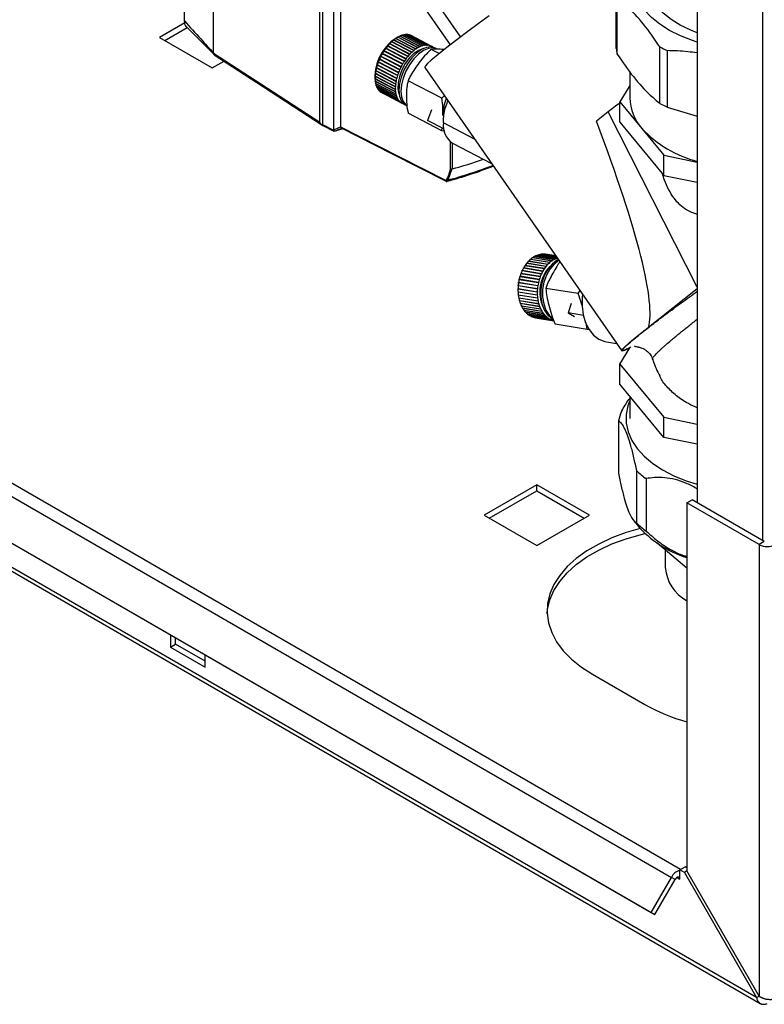
# Paper-space layout 'Blatt3' of a CAD drawing. Units: millimetres. Extents: x 0 to 420, y 0 to 297.
# Drawn here: x 361 to 376, y 61 to 81 of the extents above; entities that cross this region are included whole.
import ezdxf

# ---------------------------------------------------------------- set-up
doc = ezdxf.new("R2010")
doc.units = ezdxf.units.MM

psp = doc.layouts.new('Blatt3')

# ---------------------------------------------------------------- linework, layer by layer
at = {"color": 7, "linetype": 'Continuous', "lineweight": 30}
for p, q in [((374.861, 107.914), (374.861, 71.292)), ((365.061, 80.402), (365.061, 83.619)), ((367.21, 79.002), (367.21, 83.711)), ((367.267, 83.745), (367.267, 78.957)), ((376.063, 61.274), (337.597, 83.48)), ((337.62, 83.389), (376.136, 61.154)), ((367.487, 83.482), (367.487, 78.846)), ((367.633, 83.119), (367.633, 78.91)), ((364.472, 81.055), (364.472, 82.481)), ((369.114, 82.096), (370.063, 80.73)), ((368.952, 81.869), (369.854, 80.571)), ((373.22, 80.5), (373.22, 81.643)), ((373.234, 81.529), (373.234, 80.386)), ((364.477, 81.016), (363.965, 80.72)), ((364.071, 80.659), (364.525, 80.921)), ((364.503, 80.944), (365.07, 80.374)), ((369.326, 80.562), (368.917, 80.774)), ((368.919, 80.773), (368.923, 80.775)), ((368.923, 80.775), (369.332, 80.563)), ((369.365, 80.567), (368.956, 80.779)), ((368.959, 80.778), (368.962, 80.779)), ((368.962, 80.779), (369.371, 80.567)), ((369.402, 80.566), (368.993, 80.778)), ((368.997, 80.776), (368.999, 80.778)), ((368.999, 80.778), (369.408, 80.565)), ((363.965, 80.72), (365.033, 80.104)), ((368.621, 80.588), (368.628, 80.595)), ((368.624, 80.589), (368.621, 80.588)), ((369.033, 80.377), (368.624, 80.589)), ((368.628, 80.595), (368.63, 80.596)), ((369.041, 80.381), (368.628, 80.595)), ((368.63, 80.596), (369.04, 80.384)), ((368.662, 80.629), (368.668, 80.635)), ((368.665, 80.63), (368.662, 80.629)), ((369.074, 80.418), (368.665, 80.63)), ((368.668, 80.635), (368.671, 80.636)), ((369.081, 80.421), (368.668, 80.635)), ((368.671, 80.636), (369.081, 80.424)), ((368.704, 80.665), (368.71, 80.67)), ((368.707, 80.667), (368.704, 80.665)), ((369.116, 80.455), (368.707, 80.667)), ((368.71, 80.67), (368.713, 80.672)), ((369.123, 80.456), (368.71, 80.67)), ((368.713, 80.672), (369.123, 80.46)), ((368.746, 80.697), (368.752, 80.701)), ((368.749, 80.699), (368.746, 80.697)), ((369.158, 80.487), (368.749, 80.699)), ((368.789, 80.724), (368.75, 80.701)), ((368.752, 80.701), (368.756, 80.703)), ((369.165, 80.487), (368.752, 80.701)), ((368.756, 80.703), (369.165, 80.491)), ((368.792, 80.726), (368.795, 80.727)), ((369.201, 80.514), (368.792, 80.726)), ((368.795, 80.727), (368.799, 80.73)), ((369.207, 80.513), (368.795, 80.727)), ((368.799, 80.73), (369.208, 80.517)), ((369.243, 80.535), (368.834, 80.747)), ((368.835, 80.747), (368.837, 80.748)), ((368.837, 80.748), (368.841, 80.75)), ((369.249, 80.534), (368.837, 80.748)), ((368.841, 80.75), (369.25, 80.538)), ((369.285, 80.552), (368.876, 80.764)), ((368.877, 80.763), (368.878, 80.763)), ((368.878, 80.763), (368.882, 80.766)), ((369.291, 80.549), (368.878, 80.763)), ((368.882, 80.766), (369.292, 80.554)), ((369.438, 80.559), (369.029, 80.772)), ((369.033, 80.769), (369.034, 80.77)), ((369.034, 80.77), (369.443, 80.558)), ((369.47, 80.547), (369.061, 80.759)), ((369.066, 80.757), (369.066, 80.757)), ((369.066, 80.757), (369.475, 80.545)), ((365.061, 80.402), (365.061, 80.402)), ((368.476, 80.391), (368.481, 80.399)), ((368.478, 80.39), (368.476, 80.391)), ((368.887, 80.178), (368.478, 80.39)), ((368.894, 80.185), (368.481, 80.399)), ((368.481, 80.399), (368.483, 80.399)), ((368.483, 80.399), (368.892, 80.187)), ((368.509, 80.444), (368.515, 80.453)), ((368.511, 80.444), (368.509, 80.444)), ((368.92, 80.232), (368.511, 80.444)), ((368.928, 80.238), (368.515, 80.453)), ((368.515, 80.453), (368.517, 80.453)), ((368.517, 80.453), (368.926, 80.241)), ((368.547, 80.496), (368.545, 80.495)), ((368.956, 80.284), (368.547, 80.496)), ((368.55, 80.503), (368.553, 80.504)), ((368.963, 80.289), (368.55, 80.503)), ((368.553, 80.504), (368.962, 80.292)), ((368.582, 80.543), (368.588, 80.551)), ((368.584, 80.544), (368.582, 80.543)), ((368.994, 80.332), (368.584, 80.544)), ((368.588, 80.551), (368.591, 80.552)), ((369.001, 80.337), (368.588, 80.551)), ((368.591, 80.552), (369, 80.339)), ((369.034, 80.374), (369.033, 80.377)), ((369.041, 80.381), (369.034, 80.374)), ((369.04, 80.384), (369.041, 80.381)), ((369.075, 80.415), (369.074, 80.418)), ((369.081, 80.421), (369.075, 80.415)), ((369.081, 80.424), (369.081, 80.421)), ((369.123, 80.456), (369.116, 80.451)), ((369.116, 80.451), (369.116, 80.455)), ((369.123, 80.46), (369.123, 80.456)), ((369.159, 80.483), (369.158, 80.487)), ((369.165, 80.487), (369.159, 80.483)), ((369.165, 80.491), (369.165, 80.487)), ((369.201, 80.509), (369.201, 80.514)), ((369.207, 80.513), (369.201, 80.509)), ((369.208, 80.517), (369.207, 80.513)), ((369.243, 80.531), (369.243, 80.535)), ((369.249, 80.534), (369.243, 80.531)), ((369.25, 80.538), (369.249, 80.534)), ((369.284, 80.547), (369.285, 80.552)), ((369.291, 80.549), (369.284, 80.547)), ((369.292, 80.554), (369.291, 80.549)), ((369.325, 80.558), (369.326, 80.562)), ((369.331, 80.559), (369.325, 80.558)), ((369.331, 80.559), (369.326, 80.561)), ((369.332, 80.563), (369.331, 80.559)), ((369.364, 80.562), (369.365, 80.567)), ((369.37, 80.563), (369.364, 80.562)), ((369.37, 80.563), (369.365, 80.565)), ((369.371, 80.567), (369.37, 80.563)), ((369.401, 80.561), (369.402, 80.566)), ((369.406, 80.561), (369.401, 80.563)), ((369.406, 80.561), (369.401, 80.561)), ((369.408, 80.565), (369.406, 80.561)), ((369.436, 80.555), (369.438, 80.559)), ((369.441, 80.553), (369.436, 80.556)), ((369.441, 80.553), (369.436, 80.555)), ((369.443, 80.558), (369.441, 80.553)), ((369.468, 80.543), (369.47, 80.547)), ((369.473, 80.54), (369.468, 80.543)), ((369.473, 80.54), (369.468, 80.543)), ((369.629, 80.394), (369.469, 80.477)), ((369.475, 80.545), (369.473, 80.54)), ((369.498, 80.525), (369.5, 80.529)), ((369.499, 80.524), (369.498, 80.525)), ((369.5, 80.528), (369.505, 80.526)), ((369.505, 80.526), (369.503, 80.523)), ((369.587, 80.487), (369.55, 80.506)), ((374.104, 79.385), (374.104, 80.528)), ((374.254, 80.454), (374.254, 79.31)), ((365.033, 80.104), (365.272, 80.242)), ((368.395, 80.22), (368.399, 80.229)), ((368.396, 80.218), (368.395, 80.22)), ((368.808, 80.006), (368.395, 80.22)), ((368.805, 80.006), (368.396, 80.218)), ((368.399, 80.229), (368.4, 80.228)), ((368.4, 80.228), (368.809, 80.015)), ((368.419, 80.278), (368.423, 80.287)), ((368.42, 80.277), (368.419, 80.278)), ((368.832, 80.064), (368.419, 80.278)), ((368.829, 80.065), (368.42, 80.277)), ((368.423, 80.287), (368.424, 80.286)), ((368.424, 80.286), (368.833, 80.074)), ((368.446, 80.335), (368.451, 80.344)), ((368.448, 80.334), (368.446, 80.335)), ((368.859, 80.121), (368.446, 80.335)), ((368.857, 80.122), (368.448, 80.334)), ((368.451, 80.344), (368.452, 80.343)), ((368.452, 80.343), (368.861, 80.131)), ((368.889, 80.177), (368.887, 80.178)), ((368.894, 80.185), (368.889, 80.177)), ((368.892, 80.187), (368.894, 80.185)), ((368.922, 80.23), (368.92, 80.232)), ((368.928, 80.238), (368.922, 80.23)), ((368.926, 80.241), (368.928, 80.238)), ((368.958, 80.281), (368.956, 80.284)), ((368.963, 80.289), (368.958, 80.281)), ((368.962, 80.292), (368.963, 80.289)), ((368.995, 80.329), (368.994, 80.332)), ((369.001, 80.337), (368.995, 80.329)), ((369, 80.339), (369.001, 80.337)), ((368.337, 79.99), (368.338, 79.999)), ((368.75, 79.776), (368.337, 79.99)), ((368.338, 79.986), (368.337, 79.99)), ((368.338, 79.999), (368.339, 79.995)), ((368.747, 79.774), (368.338, 79.986)), ((368.339, 79.995), (368.748, 79.783)), ((368.346, 80.046), (368.348, 80.055)), ((368.759, 79.832), (368.346, 80.046)), ((368.346, 80.043), (368.346, 80.046)), ((368.756, 79.831), (368.346, 80.043)), ((368.348, 80.055), (368.348, 80.052)), ((368.348, 80.052), (368.757, 79.84)), ((368.359, 80.103), (368.361, 80.113)), ((368.771, 79.889), (368.359, 80.103)), ((368.359, 80.101), (368.359, 80.103)), ((368.768, 79.889), (368.359, 80.101)), ((368.361, 80.113), (368.361, 80.11)), ((368.361, 80.11), (368.771, 79.898)), ((368.375, 80.162), (368.378, 80.171)), ((368.788, 79.947), (368.375, 80.162)), ((368.376, 80.16), (368.375, 80.162)), ((368.785, 79.947), (368.376, 80.16)), ((368.378, 80.171), (368.379, 80.169)), ((368.379, 80.169), (368.788, 79.957)), ((368.808, 80.006), (368.805, 80.006)), ((368.812, 80.015), (368.808, 80.006)), ((368.809, 80.015), (368.812, 80.015)), ((368.832, 80.064), (368.829, 80.065)), ((368.836, 80.073), (368.832, 80.064)), ((368.833, 80.074), (368.836, 80.073)), ((368.859, 80.121), (368.857, 80.122)), ((368.864, 80.13), (368.859, 80.121)), ((368.861, 80.131), (368.864, 80.13)), ((369.339, 80.114), (373.329, 74.372)), ((373.493, 80.028), (373.493, 79.497)), ((368.331, 79.893), (368.335, 79.848)), ((368.332, 79.884), (368.332, 79.892)), ((368.332, 79.892), (368.333, 79.887)), ((368.745, 79.669), (368.332, 79.884)), ((368.333, 79.879), (368.332, 79.884)), ((368.333, 79.935), (368.333, 79.944)), ((368.333, 79.944), (368.334, 79.94)), ((368.746, 79.721), (368.333, 79.935)), ((368.333, 79.932), (368.333, 79.935)), ((368.742, 79.72), (368.333, 79.932)), ((368.333, 79.887), (368.742, 79.675)), ((368.742, 79.667), (368.333, 79.879)), ((368.334, 79.94), (368.743, 79.728)), ((368.336, 79.837), (368.745, 79.625)), ((368.336, 79.835), (368.336, 79.837)), ((368.337, 79.83), (368.336, 79.835)), ((368.749, 79.62), (368.336, 79.835)), ((368.746, 79.618), (368.337, 79.83)), ((368.343, 79.791), (368.752, 79.579)), ((368.344, 79.789), (368.344, 79.791)), ((368.345, 79.784), (368.344, 79.789)), ((368.757, 79.575), (368.344, 79.789)), ((368.754, 79.572), (368.345, 79.784)), ((368.748, 79.783), (368.751, 79.784)), ((368.751, 79.784), (368.75, 79.776)), ((368.759, 79.832), (368.756, 79.831)), ((368.757, 79.84), (368.761, 79.841)), ((368.761, 79.841), (368.759, 79.832)), ((368.771, 79.889), (368.768, 79.889)), ((368.774, 79.898), (368.771, 79.889)), ((368.771, 79.898), (368.774, 79.898)), ((368.788, 79.947), (368.785, 79.947)), ((368.791, 79.957), (368.788, 79.947)), ((368.788, 79.957), (368.791, 79.957)), ((369.685, 79.49), (369.001, 79.845)), ((368.354, 79.748), (368.764, 79.536)), ((368.356, 79.747), (368.356, 79.747)), ((368.357, 79.742), (368.356, 79.747)), ((368.769, 79.533), (368.356, 79.747)), ((368.766, 79.529), (368.357, 79.742)), ((368.37, 79.709), (368.779, 79.497)), ((368.373, 79.704), (368.372, 79.708)), ((368.782, 79.491), (368.373, 79.704)), ((368.389, 79.675), (368.798, 79.463)), ((368.392, 79.67), (368.392, 79.674)), ((368.802, 79.458), (368.392, 79.67)), ((368.412, 79.646), (368.821, 79.434)), ((368.416, 79.642), (368.415, 79.644)), ((368.825, 79.429), (368.416, 79.642)), ((368.438, 79.622), (368.847, 79.409)), ((368.442, 79.618), (368.442, 79.619)), ((368.852, 79.406), (368.442, 79.618)), ((368.467, 79.603), (368.877, 79.391)), ((368.746, 79.721), (368.742, 79.72)), ((368.742, 79.675), (368.745, 79.678)), ((368.745, 79.669), (368.742, 79.667)), ((368.743, 79.728), (368.746, 79.73)), ((368.745, 79.678), (368.745, 79.669)), ((368.745, 79.625), (368.748, 79.628)), ((368.746, 79.73), (368.746, 79.721)), ((368.749, 79.62), (368.746, 79.618)), ((368.75, 79.776), (368.747, 79.774)), ((368.748, 79.628), (368.749, 79.62)), ((368.752, 79.579), (368.755, 79.582)), ((368.755, 79.582), (368.757, 79.575)), ((373.493, 79.745), (373.291, 79.414)), ((368.757, 79.575), (368.754, 79.572)), ((368.764, 79.536), (368.767, 79.539)), ((368.769, 79.533), (368.766, 79.529)), ((368.767, 79.539), (368.769, 79.533)), ((368.779, 79.497), (368.782, 79.501)), ((368.785, 79.495), (368.78, 79.498)), ((368.782, 79.501), (368.785, 79.495)), ((368.785, 79.495), (368.782, 79.491)), ((368.798, 79.463), (368.801, 79.467)), ((368.804, 79.462), (368.799, 79.465)), ((368.801, 79.467), (368.804, 79.462)), ((368.804, 79.462), (368.802, 79.458)), ((368.821, 79.434), (368.824, 79.438)), ((368.828, 79.434), (368.823, 79.436)), ((368.824, 79.438), (368.828, 79.434)), ((368.828, 79.434), (368.825, 79.429)), ((368.847, 79.409), (368.85, 79.414)), ((368.854, 79.41), (368.849, 79.413)), ((368.85, 79.414), (368.854, 79.41)), ((368.854, 79.41), (368.852, 79.406)), ((368.877, 79.391), (368.879, 79.395)), ((368.882, 79.388), (368.877, 79.391)), ((368.879, 79.395), (368.884, 79.393)), ((368.884, 79.393), (368.882, 79.388)), ((368.909, 79.377), (368.91, 79.38)), ((368.914, 79.376), (368.909, 79.378)), ((369.685, 79.49), (369.737, 79.542)), ((373.291, 79.005), (373.291, 79.414)), ((373.291, 79.414), (373.738, 78.875)), ((368.915, 79.377), (368.914, 79.376)), ((369.685, 78.828), (369.001, 79.184)), ((369.477, 79.258), (369.397, 79.041)), ((373.056, 79.213), (372.819, 79.028)), ((374.254, 79.31), (374.861, 79.127)), ((369.725, 78.871), (369.397, 79.041)), ((370.349, 78.661), (369.716, 78.989)), ((373.291, 79.005), (374.185, 77.927)), ((367.267, 78.957), (367.487, 78.846)), ((367.277, 78.935), (367.5, 78.821)), ((367.686, 78.868), (367.513, 78.821)), ((369.685, 78.828), (369.694, 78.887)), ((369.747, 78.821), (369.685, 78.828)), ((373.738, 78.875), (374.185, 78.335)), ((369.903, 78.577), (370.691, 78.168)), ((374.185, 77.927), (374.185, 78.335)), ((374.185, 78.335), (374.861, 78.197)), ((369.89, 78.059), (369.805, 77.831)), ((369.891, 78.059), (369.89, 78.059)), ((374.185, 77.927), (374.861, 77.789)), ((371.442, 76.186), (371.445, 76.189)), ((371.445, 76.189), (371.446, 76.192)), ((371.837, 76.125), (371.445, 76.189)), ((371.446, 76.192), (371.836, 76.129)), ((371.869, 76.161), (371.48, 76.224)), ((371.481, 76.223), (371.484, 76.225)), ((371.484, 76.225), (371.486, 76.229)), ((371.877, 76.162), (371.484, 76.225)), ((371.486, 76.229), (371.875, 76.166)), ((371.91, 76.193), (371.521, 76.256)), ((371.523, 76.256), (371.525, 76.257)), ((371.525, 76.257), (371.527, 76.261)), ((371.918, 76.193), (371.525, 76.257)), ((371.527, 76.261), (371.917, 76.198)), ((371.953, 76.22), (371.563, 76.283)), ((371.567, 76.282), (371.568, 76.283)), ((371.568, 76.283), (371.57, 76.287)), ((371.96, 76.219), (371.568, 76.283)), ((371.57, 76.287), (371.959, 76.224)), ((371.997, 76.241), (371.607, 76.304)), ((371.612, 76.303), (371.614, 76.307)), ((371.614, 76.307), (372.004, 76.244)), ((372.017, 76.26), (371.652, 76.319)), ((371.657, 76.318), (371.659, 76.321)), ((371.659, 76.321), (372.014, 76.264)), ((372.004, 76.279), (371.697, 76.328)), ((371.703, 76.327), (371.704, 76.329)), ((371.704, 76.329), (372.002, 76.281)), ((371.996, 76.29), (371.742, 76.331)), ((371.748, 76.33), (371.749, 76.331)), ((371.749, 76.331), (371.995, 76.291)), ((371.993, 76.295), (371.787, 76.328)), ((371.793, 76.327), (371.793, 76.327)), ((371.793, 76.327), (371.993, 76.295)), ((371.911, 76.189), (371.91, 76.193)), ((371.918, 76.193), (371.911, 76.189)), ((371.917, 76.198), (371.918, 76.193)), ((371.954, 76.215), (371.953, 76.22)), ((371.96, 76.219), (371.954, 76.215)), ((371.959, 76.224), (371.96, 76.219)), ((371.997, 76.236), (371.997, 76.241)), ((372.004, 76.239), (371.997, 76.24)), ((372.004, 76.239), (371.997, 76.236)), ((372.004, 76.244), (372.004, 76.239)), ((371.311, 75.992), (371.315, 75.999)), ((371.7, 75.929), (371.311, 75.992)), ((371.315, 76.001), (371.704, 75.938)), ((371.315, 75.999), (371.315, 76.001)), ((371.707, 75.935), (371.315, 75.999)), ((371.728, 75.983), (371.339, 76.046)), ((371.342, 76.052), (371.343, 76.054)), ((371.735, 75.988), (371.342, 76.052)), ((371.343, 76.054), (371.733, 75.991)), ((371.37, 76.097), (371.374, 76.102)), ((371.759, 76.034), (371.37, 76.097)), ((371.374, 76.102), (371.375, 76.104)), ((371.766, 76.038), (371.374, 76.102)), ((371.375, 76.104), (371.764, 76.041)), ((371.793, 76.081), (371.404, 76.144)), ((371.405, 76.144), (371.408, 76.148)), ((371.408, 76.148), (371.409, 76.151)), ((371.801, 76.084), (371.408, 76.148)), ((371.409, 76.151), (371.798, 76.088)), ((371.83, 76.123), (371.44, 76.186)), ((371.735, 75.988), (371.731, 75.98)), ((371.733, 75.991), (371.735, 75.988)), ((371.761, 76.031), (371.759, 76.034)), ((371.766, 76.038), (371.761, 76.031)), ((371.764, 76.041), (371.766, 76.038)), ((371.795, 76.077), (371.793, 76.081)), ((371.801, 76.084), (371.795, 76.077)), ((371.798, 76.088), (371.801, 76.084)), ((371.832, 76.119), (371.83, 76.123)), ((371.837, 76.125), (371.832, 76.119)), ((371.836, 76.129), (371.837, 76.125)), ((371.87, 76.156), (371.869, 76.161)), ((371.877, 76.162), (371.87, 76.156)), ((371.875, 76.166), (371.877, 76.162)), ((371.251, 75.813), (371.253, 75.823)), ((371.64, 75.751), (371.251, 75.814)), ((371.251, 75.814), (371.251, 75.813)), ((371.253, 75.823), (371.642, 75.76)), ((371.646, 75.759), (371.253, 75.823)), ((371.253, 75.823), (371.253, 75.823)), ((371.267, 75.874), (371.27, 75.884)), ((371.656, 75.812), (371.267, 75.875)), ((371.267, 75.875), (371.267, 75.874)), ((371.27, 75.885), (371.659, 75.822)), ((371.27, 75.884), (371.27, 75.885)), ((371.662, 75.82), (371.27, 75.884)), ((371.276, 75.905), (371.273, 75.893)), ((371.287, 75.935), (371.29, 75.942)), ((371.676, 75.872), (371.287, 75.935)), ((371.29, 75.942), (371.291, 75.944)), ((371.683, 75.879), (371.29, 75.942)), ((371.291, 75.944), (371.68, 75.881)), ((371.659, 75.811), (371.656, 75.812)), ((371.659, 75.822), (371.662, 75.82)), ((371.662, 75.82), (371.659, 75.811)), ((371.679, 75.87), (371.676, 75.872)), ((371.683, 75.879), (371.679, 75.87)), ((371.68, 75.881), (371.683, 75.879)), ((371.703, 75.926), (371.7, 75.929)), ((371.707, 75.935), (371.703, 75.926)), ((371.704, 75.938), (371.707, 75.935)), ((371.731, 75.98), (371.728, 75.983)), ((374.519, 63.868), (354.06, 75.678)), ((371.228, 75.625), (371.229, 75.635)), ((371.621, 75.562), (371.228, 75.625)), ((371.228, 75.624), (371.228, 75.625)), ((371.618, 75.561), (371.228, 75.624)), ((371.228, 75.619), (371.228, 75.607)), ((371.229, 75.635), (371.229, 75.634)), ((371.229, 75.634), (371.618, 75.571)), ((371.232, 75.698), (371.622, 75.635)), ((371.232, 75.688), (371.232, 75.698)), ((371.232, 75.698), (371.232, 75.698)), ((371.621, 75.625), (371.232, 75.688)), ((371.232, 75.688), (371.232, 75.688)), ((371.624, 75.625), (371.232, 75.688)), ((371.239, 75.751), (371.241, 75.761)), ((371.628, 75.688), (371.239, 75.751)), ((371.239, 75.751), (371.239, 75.751)), ((371.632, 75.687), (371.239, 75.751)), ((371.241, 75.761), (371.63, 75.698)), ((371.241, 75.761), (371.241, 75.761)), ((371.624, 75.625), (371.621, 75.625)), ((371.622, 75.635), (371.625, 75.635)), ((371.625, 75.635), (371.624, 75.625)), ((371.632, 75.687), (371.628, 75.688)), ((371.63, 75.698), (371.633, 75.697)), ((371.633, 75.697), (371.632, 75.687)), ((371.643, 75.75), (371.64, 75.751)), ((371.642, 75.76), (371.646, 75.759)), ((371.646, 75.759), (371.643, 75.75)), ((372.445, 75.533), (371.794, 75.639)), ((374.861, 75.627), (373.87, 74.849)), ((353.83, 75.546), (374.336, 63.708)), ((371.229, 75.571), (371.618, 75.508)), ((371.23, 75.563), (371.229, 75.571)), ((371.622, 75.5), (371.23, 75.563)), ((371.23, 75.562), (371.23, 75.563)), ((371.619, 75.499), (371.23, 75.562)), ((371.234, 75.51), (371.623, 75.447)), ((371.235, 75.502), (371.234, 75.51)), ((371.628, 75.439), (371.235, 75.502)), ((371.235, 75.5), (371.235, 75.502)), ((371.625, 75.437), (371.235, 75.5)), ((371.244, 75.45), (371.633, 75.387)), ((371.245, 75.443), (371.244, 75.45)), ((371.638, 75.379), (371.245, 75.443)), ((371.245, 75.44), (371.245, 75.443)), ((371.635, 75.377), (371.245, 75.44)), ((371.257, 75.392), (371.646, 75.329)), ((371.259, 75.386), (371.258, 75.392)), ((371.618, 75.571), (371.621, 75.572)), ((371.621, 75.562), (371.618, 75.561)), ((371.618, 75.508), (371.622, 75.509)), ((371.622, 75.5), (371.619, 75.499)), ((371.621, 75.572), (371.621, 75.562)), ((371.622, 75.509), (371.622, 75.5)), ((371.623, 75.447), (371.627, 75.448)), ((371.628, 75.439), (371.625, 75.437)), ((371.627, 75.448), (371.628, 75.439)), ((372.445, 75.533), (372.484, 75.587)), ((371.652, 75.322), (371.259, 75.386)), ((371.26, 75.383), (371.259, 75.386)), ((371.649, 75.32), (371.26, 75.383)), ((371.275, 75.337), (371.664, 75.274)), ((371.278, 75.332), (371.276, 75.337)), ((371.67, 75.268), (371.278, 75.332)), ((371.278, 75.329), (371.278, 75.332)), ((371.667, 75.266), (371.278, 75.329)), ((371.297, 75.285), (371.686, 75.222)), ((371.3, 75.281), (371.298, 75.285)), ((371.693, 75.218), (371.3, 75.281)), ((371.3, 75.278), (371.3, 75.281)), ((371.69, 75.215), (371.3, 75.278)), ((371.322, 75.238), (371.711, 75.175)), ((371.326, 75.235), (371.324, 75.237)), ((371.718, 75.171), (371.326, 75.235)), ((371.327, 75.23), (371.326, 75.235)), ((371.716, 75.167), (371.327, 75.23)), ((371.351, 75.194), (371.74, 75.131)), ((371.355, 75.192), (371.354, 75.194)), ((371.748, 75.129), (371.355, 75.192)), ((371.356, 75.188), (371.355, 75.192)), ((371.633, 75.387), (371.636, 75.388)), ((371.638, 75.379), (371.635, 75.377)), ((371.636, 75.388), (371.638, 75.379)), ((371.646, 75.329), (371.65, 75.331)), ((371.652, 75.322), (371.649, 75.32)), ((371.65, 75.331), (371.652, 75.322)), ((371.664, 75.274), (371.667, 75.277)), ((371.667, 75.277), (371.67, 75.268)), ((371.67, 75.268), (371.667, 75.266)), ((371.686, 75.222), (371.689, 75.225)), ((371.689, 75.225), (371.693, 75.218)), ((371.693, 75.218), (371.69, 75.215)), ((372.306, 75.335), (372.242, 75.14)), ((371.745, 75.125), (371.356, 75.188)), ((371.384, 75.155), (371.773, 75.092)), ((371.389, 75.15), (371.388, 75.154)), ((371.78, 75.091), (371.388, 75.154)), ((371.778, 75.087), (371.389, 75.15)), ((371.419, 75.122), (371.808, 75.059)), ((371.425, 75.117), (371.423, 75.121)), ((371.814, 75.054), (371.425, 75.117)), ((371.457, 75.094), (371.846, 75.031)), ((371.463, 75.09), (371.462, 75.093)), ((371.852, 75.027), (371.463, 75.09)), ((371.497, 75.071), (371.886, 75.008)), ((371.503, 75.068), (371.502, 75.07)), ((371.892, 75.005), (371.503, 75.068)), ((371.538, 75.055), (371.928, 74.992)), ((371.545, 75.053), (371.545, 75.054)), ((371.934, 74.99), (371.545, 75.053)), ((371.582, 75.044), (371.953, 74.984)), ((371.711, 75.175), (371.714, 75.178)), ((371.714, 75.178), (371.718, 75.171)), ((371.718, 75.171), (371.716, 75.167)), ((371.74, 75.131), (371.743, 75.135)), ((371.743, 75.135), (371.748, 75.129)), ((371.748, 75.129), (371.745, 75.125)), ((371.773, 75.092), (371.775, 75.097)), ((371.775, 75.097), (371.78, 75.091)), ((371.78, 75.091), (371.778, 75.087)), ((371.808, 75.059), (371.81, 75.063)), ((371.816, 75.058), (371.808, 75.06)), ((371.81, 75.063), (371.816, 75.058)), ((371.816, 75.058), (371.814, 75.054)), ((371.846, 75.031), (371.847, 75.035)), ((371.854, 75.031), (371.846, 75.033)), ((371.847, 75.035), (371.854, 75.031)), ((371.854, 75.031), (371.852, 75.027)), ((371.886, 75.008), (371.887, 75.013)), ((371.887, 75.013), (371.894, 75.01)), ((371.894, 75.01), (371.887, 75.011)), ((371.894, 75.01), (371.892, 75.005)), ((371.928, 74.992), (371.929, 74.997)), ((371.935, 74.994), (371.928, 74.996)), ((371.929, 74.997), (371.935, 74.994)), ((371.935, 74.994), (371.934, 74.99)), ((372.554, 75.089), (372.242, 75.14)), ((372.242, 75.14), (372.374, 75.071)), ((353.42, 74.836), (373.926, 62.998)), ((353.495, 74.792), (374.001, 62.954)), ((372.631, 74.808), (371.98, 74.913)), ((372.631, 74.808), (372.612, 74.944)), ((372.68, 74.802), (372.631, 74.808)), ((373.019, 74.558), (373.222, 74.525)), ((373.291, 74.106), (373.491, 74.435)), ((373.291, 74.106), (374.185, 73.028)), ((373.291, 73.698), (373.291, 74.106)), ((373.738, 73.159), (373.291, 73.698)), ((373.493, 73.454), (373.493, 73.005)), ((374.185, 72.619), (373.738, 73.159)), ((374.185, 73.028), (374.861, 72.89)), ((374.185, 72.619), (374.185, 73.028)), ((373.264, 72.956), (373.264, 71.894)), ((374.861, 72.482), (374.185, 72.619)), ((373.634, 70.882), (373.634, 71.944)), ((371.609, 71.662), (370.541, 71.046)), ((372.676, 71.046), (371.609, 71.662)), ((371.609, 71.54), (371.609, 71.662)), ((373.823, 71.785), (373.823, 70.723)), ((370.647, 70.985), (371.609, 71.54)), ((371.609, 71.54), (372.57, 70.985)), ((374.649, 71.292), (374.755, 71.354)), ((376.113, 70.447), (374.649, 71.292)), ((374.649, 71.292), (374.649, 63.838)), ((376.219, 70.509), (374.755, 71.354)), ((370.541, 71.046), (371.609, 70.43)), ((371.609, 70.43), (372.676, 71.046)), ((373.563, 70.947), (373.64, 70.847)), ((374.649, 69.971), (374.043, 70.481)), ((376.219, 70.509), (376.113, 70.447)), ((376.113, 70.447), (376.113, 61.303)), ((374.213, 70.338), (374.213, 69.985)), ((364.184, 68.622), (364.184, 68.372)), ((364.184, 68.372), (364.29, 68.433)), ((364.29, 68.433), (364.29, 68.56)), ((364.891, 68.086), (364.29, 68.433)), ((364.184, 68.372), (364.891, 67.964)), ((364.891, 67.964), (364.891, 68.213)), ((372.74, 67.821), (373.801, 67.209)), ((374.508, 63.862), (374.614, 63.923)), ((374.508, 63.85), (374.508, 63.862)), ((374.599, 63.809), (374.508, 63.862)), ((374.508, 63.674), (374.508, 63.85)), ((374.649, 63.838), (374.599, 63.809)), ((374.649, 63.903), (374.614, 63.923)), ((376.113, 61.303), (374.649, 63.838)), ((373.926, 62.998), (374.336, 63.708)), ((374.001, 62.954), (374.411, 63.664)), ((374.411, 63.664), (374.336, 63.708)), ((374.599, 63.809), (376.063, 61.274)), ((373.926, 62.998), (374.001, 62.954)), ((376.063, 61.274), (376.113, 61.303))]:
    psp.add_line(p, q, dxfattribs=at)
at = {"color": 1, "linetype": 'Continuous', "lineweight": 30}
for p, q in [((376.184, 107.164), (376.184, 70.529)), ((374.861, 75.66), (373.056, 79.213)), ((369.863, 78.061), (369.863, 78.602)), ((369.891, 78.584), (369.891, 78.059)), ((374.451, 63.707), (374.508, 63.674))]:
    psp.add_line(p, q, dxfattribs=at)
at = {"color": 7, "linetype": 'Continuous', "lineweight": 30, "flags": 128}
for points in [[(374.861, 80.625), (374.762, 80.657), (374.518, 80.751), (374.297, 80.862), (374.099, 80.987), (373.93, 81.126), (373.79, 81.275), (373.683, 81.432), (373.609, 81.596), (373.571, 81.764), (373.567, 81.933), (373.599, 82.101), (373.665, 82.266), (373.766, 82.425), (373.899, 82.576), (374.043, 82.701)], [(374.861, 80.817), (374.727, 80.869), (374.517, 80.971), (374.331, 81.087), (374.172, 81.216), (374.043, 81.356), (373.946, 81.504), (373.883, 81.658), (373.854, 81.815), (373.861, 81.974), (373.902, 82.13), (373.978, 82.282), (374.043, 82.374)], [(370.643, 81.157), (370.419, 80.995), (370.21, 80.84), (370.017, 80.696), (369.844, 80.564), (369.694, 80.446), (369.568, 80.344), (369.468, 80.259), (369.396, 80.193), (369.352, 80.145), (369.338, 80.118), (369.339, 80.114)], [(365.061, 80.402), (366.265, 79.618), (367.21, 79.002)], [(369.312, 80.494), (369.31, 80.494), (369.216, 80.46), (369.12, 80.396), (369.027, 80.305), (368.944, 80.192), (368.875, 80.066), (368.825, 79.933), (368.797, 79.802), (368.793, 79.682), (368.813, 79.58), (368.824, 79.553)], [(369.55, 80.506), (369.548, 80.507), (369.468, 80.528), (369.375, 80.518), (369.276, 80.475), (369.175, 80.403), (369.078, 80.306), (368.991, 80.188), (368.918, 80.056), (368.862, 79.918), (368.828, 79.78), (368.816, 79.65), (368.828, 79.535), (368.862, 79.441), (368.918, 79.374), (368.951, 79.352)], [(369.587, 80.487), (369.586, 80.487), (369.505, 80.509), (369.412, 80.498), (369.313, 80.456), (369.212, 80.384), (369.116, 80.287), (369.028, 80.169), (368.955, 80.037), (368.899, 79.898), (368.865, 79.761), (368.853, 79.631), (368.865, 79.516), (368.899, 79.422), (368.955, 79.355), (368.988, 79.333)], [(365.073, 80.372), (366.069, 79.723), (367.272, 78.94)], [(367.633, 78.91), (368.83, 78.302), (369.771, 77.824)], [(367.643, 78.888), (368.678, 78.362), (369.77, 77.807)], [(372.045, 76.22), (372.024, 76.209), (371.925, 76.136), (371.838, 76.035), (371.768, 75.911), (371.719, 75.771), (371.692, 75.623), (371.69, 75.474), (371.713, 75.332), (371.759, 75.205), (371.826, 75.1), (371.911, 75.023), (371.936, 75.007)], [(372.057, 76.202), (371.96, 76.13), (371.874, 76.029), (371.804, 75.906), (371.754, 75.766), (371.728, 75.617), (371.726, 75.468), (371.749, 75.326), (371.795, 75.199), (371.862, 75.095), (371.933, 75.027)], [(372.538, 75.511), (372.531, 75.455), (372.528, 75.275), (372.551, 75.102), (372.599, 74.943), (372.67, 74.804), (372.761, 74.692), (372.869, 74.611), (372.989, 74.564), (373.019, 74.558)], [(373.515, 74.446), (373.46, 74.417), (373.385, 74.382), (373.341, 74.369), (373.328, 74.377), (373.345, 74.407), (373.393, 74.457), (373.471, 74.528), (373.577, 74.618), (373.711, 74.726), (373.87, 74.849)], [(373.493, 73.366), (373.453, 73.256), (373.419, 73.081), (373.422, 72.905), (373.46, 72.73), (373.535, 72.559), (373.643, 72.394), (373.785, 72.238), (373.957, 72.093), (374.159, 71.96), (374.386, 71.842), (374.635, 71.741), (374.861, 71.669)], [(373.702, 70.772), (373.417, 70.69), (373.13, 70.584), (372.864, 70.46), (372.623, 70.321), (372.409, 70.168), (372.225, 70.002), (372.074, 69.825), (371.956, 69.641), (371.874, 69.45), (371.828, 69.255), (371.819, 69.058), (371.846, 68.861), (371.911, 68.668), (372.011, 68.48), (372.145, 68.299), (372.313, 68.128), (372.512, 67.968), (372.74, 67.821)], [(371.819, 69.046), (371.828, 69.132), (371.874, 69.327), (371.956, 69.518), (372.074, 69.703), (372.225, 69.879), (372.409, 70.045), (372.623, 70.199), (372.864, 70.338), (373.13, 70.461), (373.417, 70.567), (373.723, 70.655), (373.799, 70.673)], [(374.508, 63.674), (374.505, 63.692), (374.498, 63.705), (374.487, 63.713), (374.473, 63.714), (374.457, 63.71), (374.44, 63.699), (374.425, 63.684), (374.411, 63.664)]]:
    psp.add_lwpolyline(points, dxfattribs=at)
at = {"color": 7, "linetype": 'Continuous', "lineweight": 30}
for centre, radius, start, end in [((368.981, 80.444), 0.336, 101.0344, 107.053), ((368.971, 80.5), 0.28, 93.0486, 99.8472), ((368.969, 80.541), 0.238, 84.1312, 91.7063), ((368.972, 80.569), 0.21, 74.4098, 82.6407), ((369.266, 79.921), 0.936, 123.471, 181.7185), ((369.336, 79.923), 0.976, 136.9057, 139.8622), ((369.269, 79.987), 0.882, 133.1821, 136.3433), ((369.201, 80.06), 0.782, 129.1515, 132.5771), ((369.137, 80.14), 0.68, 124.7314, 128.492), ((369.081, 80.222), 0.581, 119.8248, 124.0033), ((369.035, 80.303), 0.488, 114.3202, 119.0113), ((369.002, 80.378), 0.406, 108.0961, 113.4022), ((368.976, 80.583), 0.196, 64.1814, 72.8068), ((369.507, 79.796), 1.189, 149.9899, 152.5815), ((369.488, 79.807), 1.167, 146.8849, 149.5092), ((369.451, 79.832), 1.122, 143.7012, 146.395), ((369.399, 79.871), 1.057, 140.3921, 143.1951), ((369.746, 79.711), 0.976, 136.9057, 139.8622), ((369.678, 79.775), 0.882, 133.1821, 136.3433), ((369.61, 79.848), 0.782, 129.1515, 132.5771), ((369.546, 79.928), 0.68, 124.7314, 128.492), ((369.49, 80.01), 0.581, 119.8248, 124.0033), ((369.444, 80.09), 0.488, 114.3202, 119.0113), ((369.411, 80.166), 0.406, 108.0961, 113.4022), ((369.39, 80.232), 0.336, 101.0344, 107.053), ((369.38, 80.287), 0.28, 93.0486, 99.8472), ((369.378, 80.329), 0.238, 84.1312, 91.7063), ((369.381, 80.357), 0.21, 74.4098, 82.6407), ((369.385, 80.371), 0.196, 64.1814, 72.8068), ((369.385, 80.372), 0.195, 53.8781, 62.5321), ((374.158, 80.56), 0.94, 183.6813, 190.6846), ((375.476, 83.089), 2.905, 241.8313, 245.1318), ((369.437, 79.824), 1.113, 159.2594, 161.9667), ((369.482, 79.807), 1.161, 156.1353, 158.7675), ((369.506, 79.797), 1.187, 153.0594, 155.6537), ((369.916, 79.584), 1.189, 149.9899, 152.5815), ((369.897, 79.595), 1.167, 146.8849, 149.5092), ((369.86, 79.62), 1.122, 143.7012, 146.395), ((369.808, 79.658), 1.057, 140.3921, 143.1951), ((369.1, 79.895), 0.767, 173.1921, 176.6624), ((369.2, 79.883), 0.868, 169.3838, 172.58), ((369.292, 79.865), 0.963, 165.8325, 168.8158), ((369.373, 79.845), 1.046, 162.4758, 165.2984), ((369.847, 79.612), 1.113, 159.2594, 161.9667), ((369.891, 79.595), 1.161, 156.1353, 158.7675), ((369.915, 79.584), 1.187, 153.0594, 155.6537), ((368.998, 79.901), 0.665, 177.331, 181.1477), ((368.899, 79.898), 0.567, 181.8872, 186.135), ((368.809, 79.888), 0.475, 186.9626, 191.7378), ((368.73, 79.87), 0.395, 192.6729, 198.0782), ((369.609, 79.671), 0.868, 169.3838, 172.58), ((369.702, 79.653), 0.963, 165.8325, 168.8158), ((369.782, 79.632), 1.046, 162.4758, 165.2984), ((368.665, 79.849), 0.327, 199.1414, 205.2719), ((368.617, 79.825), 0.273, 206.4815, 213.397), ((368.584, 79.803), 0.233, 214.7622, 222.4448), ((368.565, 79.785), 0.207, 223.9549, 232.2635), ((368.557, 79.776), 0.195, 233.8781, 242.5321), ((369.407, 79.689), 0.665, 177.331, 181.1477), ((369.308, 79.686), 0.567, 181.8872, 186.135), ((369.509, 79.683), 0.767, 173.1921, 176.6624), ((369.218, 79.675), 0.475, 186.9626, 191.7378), ((369.139, 79.658), 0.395, 192.6729, 198.0782), ((369.075, 79.637), 0.327, 199.1414, 205.2719), ((369.026, 79.613), 0.273, 206.4815, 213.397), ((368.993, 79.591), 0.233, 214.7622, 222.4448), ((368.974, 79.573), 0.207, 223.9549, 232.2635), ((368.967, 79.564), 0.195, 233.8781, 242.5321), ((368.967, 79.565), 0.196, 244.1814, 252.8068), ((370.683, 79.131), 0.975, 158.6254, 179.376), ((381.516, 68.396), 13.733, 126.7934, 128.0267), ((374.47, 79.522), 0.978, 181.4498, 221.472), ((375.476, 81.946), 2.905, 241.8313, 245.1318), ((370.149, 78.937), 0.436, 173.1435, 235.6613), ((335.82, 150.698), 78.521, 293.78366, 293.90057), ((335.853, 150.694), 78.537, 293.7732, 293.89021), ((375.453, 80.495), 2.359, 223.364, 255.4788), ((367.487, 87.096), 9.351, 284.8973, 288.9754), ((367.143, 87.398), 9.951, 285.4564, 291.1164), ((369.696, 77.888), 0.0981, 319.2107, 329.3853), ((369.788, 77.836), 0.0217, 215.5697, 285.0659), ((369.798, 77.853), 0.0232, 220.6022, 287.4527), ((369.79, 77.815), 0.0101, 278.0575, 303.8782), ((369.711, 77.888), 0.11, 318.651, 328.6416), ((371.854, 75.795), 0.569, 131.11, 135.7071), ((371.816, 75.839), 0.511, 125.2917, 130.228), ((371.786, 75.882), 0.459, 119.0372, 124.3426), ((371.764, 75.922), 0.413, 112.327, 118.0158), ((371.75, 75.957), 0.376, 105.17, 111.2322), ((371.743, 75.984), 0.347, 97.613, 104.0058), ((371.741, 76.004), 0.328, 89.7468, 96.3906), ((371.741, 76.014), 0.318, 81.7035, 88.4852), ((372.205, 75.776), 0.511, 125.2917, 130.228), ((372.175, 75.819), 0.459, 119.0372, 124.3426), ((372.154, 75.859), 0.413, 112.327, 118.0158), ((372.142, 75.887), 0.382, 108.0792, 111.2059), ((372.085, 75.634), 0.853, 155.176, 158.685), ((372.042, 75.654), 0.805, 150.8696, 154.5154), ((371.995, 75.681), 0.751, 146.3588, 150.1802), ((371.945, 75.714), 0.691, 141.5953, 145.6331), ((371.897, 75.753), 0.63, 136.529, 140.8255), ((372.411, 75.569), 0.742, 136.5942, 205.017), ((372.384, 75.618), 0.751, 146.3588, 150.1802), ((372.334, 75.651), 0.691, 141.5953, 145.6331), ((372.287, 75.69), 0.63, 136.529, 140.8255), ((372.243, 75.732), 0.569, 131.11, 135.7071), ((372.081, 75.622), 0.853, 161.4242, 180.187), ((372.159, 75.609), 0.93, 167.3142, 170.6257), ((372.146, 75.612), 0.917, 163.3561, 166.6995), ((372.121, 75.62), 0.891, 159.3238, 162.7326), ((372.535, 75.549), 0.917, 163.3561, 166.6995), ((372.51, 75.557), 0.891, 159.3238, 162.7326), ((372.475, 75.571), 0.853, 155.176, 158.685), ((372.431, 75.591), 0.805, 150.8696, 154.5154), ((372.117, 75.611), 0.889, 179.1361, 182.5503), ((372.144, 75.611), 0.916, 175.1652, 178.5118), ((372.158, 75.609), 0.93, 171.2375, 174.5501), ((372.533, 75.548), 0.916, 175.1652, 178.5118), ((372.547, 75.546), 0.93, 171.2375, 174.5501), ((372.548, 75.546), 0.93, 167.3142, 170.6257), ((372.079, 75.609), 0.85, 183.1903, 186.7069), ((372.031, 75.603), 0.802, 187.3692, 191.0251), ((371.977, 75.592), 0.747, 191.7166, 195.5507), ((372.506, 75.548), 0.889, 179.1361, 182.5503), ((372.468, 75.546), 0.85, 183.1903, 186.7069), ((372.42, 75.54), 0.802, 187.3692, 191.0251), ((371.919, 75.576), 0.687, 196.2789, 200.3321), ((371.862, 75.554), 0.626, 201.105, 205.4196), ((371.807, 75.527), 0.565, 206.2451, 210.8629), ((371.758, 75.498), 0.508, 211.7491, 216.7083), ((372.366, 75.529), 0.747, 191.7166, 195.5507), ((372.308, 75.513), 0.687, 196.2789, 200.3321), ((372.251, 75.491), 0.626, 201.105, 205.4196), ((372.196, 75.464), 0.565, 206.2451, 210.8629), ((371.717, 75.466), 0.456, 217.662, 222.9918), ((371.684, 75.435), 0.411, 224.0179, 229.7313), ((371.66, 75.407), 0.374, 230.8308, 236.9159), ((371.645, 75.383), 0.345, 238.0843, 244.496), ((371.637, 75.366), 0.327, 245.7215, 252.3779), ((371.634, 75.357), 0.317, 253.6413, 260.4274), ((372.148, 75.435), 0.508, 211.7491, 216.7083), ((372.106, 75.403), 0.456, 217.662, 222.9918), ((372.073, 75.372), 0.411, 224.0179, 229.7313), ((372.05, 75.344), 0.374, 230.8308, 236.9159), ((372.034, 75.32), 0.345, 238.0843, 244.496), ((372.026, 75.303), 0.327, 245.7215, 252.3779), ((374.253, 72.741), 1.012, 156.4358, 167.7532), ((374.965, 73.333), 1.924, 226.2157, 233.5884), ((374.965, 72.271), 1.924, 226.2157, 233.5884), ((375.332, 72.324), 2.246, 221.1388, 252.3029), ((376.276, 70.761), 0.354, 242.6097, 297.3903), ((375.049, 70.048), 0.839, 184.3291, 241.5216), ((375.654, 70.507), 3.783, 240.6686, 254.6003), ((374.581, 63.587), 0.273, 105.5616, 153.7931)]:
    psp.add_arc(centre, radius, start, end, dxfattribs=at)
at = {"color": 1, "linetype": 'Continuous', "lineweight": 30}
psp.add_arc((367.2, 87.353), 9.872, 285.3032, 290.88, dxfattribs=at)
at = {"color": 7, "linetype": 'Continuous', "lineweight": 30}
psp.add_ellipse((367.213, 87.644), major_axis=(-6.542, 12.952), ratio=0.108605, start_param=3.251882, end_param=3.931033, dxfattribs=at)
for points, knots in [([(374.104, 80.528), (373.994, 80.688), (373.771, 81.01), (373.477, 81.328), (373.299, 81.475), (373.234, 81.529)], [0, 0, 0, 0, 0.38191, 0.773368, 1, 1, 1, 1]), ([(364.472, 81.055), (364.581, 80.934), (364.777, 80.716), (364.974, 80.498), (365.061, 80.402)], [0, 0, 0, 0, 0.557795, 1, 1, 1, 1]), ([(364.513, 80.937), (364.51, 80.938), (364.494, 80.948), (364.478, 80.989), (364.474, 81.033), (364.472, 81.055)], [0, 0, 0, 0, 0.071572, 0.535523, 1, 1, 1, 1]), ([(365.073, 80.372), (365.072, 80.372), (365.068, 80.375), (365.063, 80.385), (365.061, 80.396), (365.061, 80.402)], [0, 0, 0, 0, 0.080287, 0.555005, 1, 1, 1, 1]), ([(369.469, 80.477), (369.454, 80.464), (369.396, 80.414), (369.306, 80.313), (369.206, 80.183), (369.114, 80.055), (369.044, 79.944), (369.012, 79.872), (369.001, 79.845)], [0, 0, 0, 0, 0.072764, 0.284901, 0.499978, 0.691069, 0.883224, 1, 1, 1, 1]), ([(369.73, 80.474), (369.714, 80.475), (369.655, 80.481), (369.559, 80.486), (369.499, 80.48), (369.469, 80.477)], [0, 0, 0, 0, 0.15371, 0.57371, 1, 1, 1, 1]), ([(373.234, 80.386), (373.344, 80.227), (373.567, 79.904), (373.862, 79.586), (374.039, 79.439), (374.104, 79.385)], [0, 0, 0, 0, 0.3819102, 0.7733676, 1, 1, 1, 1]), ([(374.861, 80.407), (374.797, 80.416), (374.663, 80.434), (374.46, 80.448), (374.323, 80.452), (374.254, 80.454)], [0, 0, 0, 0, 0.315107, 0.657245, 1, 1, 1, 1]), ([(369.001, 79.845), (368.99, 79.799), (368.97, 79.706), (368.969, 79.542), (368.968, 79.372), (368.99, 79.247), (369.001, 79.184)], [0, 0, 0, 0, 0.235328, 0.476818, 0.736465, 1, 1, 1, 1]), ([(369.707, 79.139), (369.708, 79.191), (369.71, 79.303), (369.694, 79.424), (369.685, 79.49)], [0, 0, 0, 0, 0.458955, 1, 1, 1, 1]), ([(369.716, 78.989), (369.718, 79.031), (369.724, 79.157), (369.754, 79.316), (369.804, 79.421), (369.811, 79.436)], [0, 0, 0, 0, 0.300674, 0.905752, 1, 1, 1, 1]), ([(367.21, 79.002), (367.211, 79.001), (367.211, 78.999), (367.215, 78.994), (367.223, 78.985), (367.241, 78.968), (367.258, 78.955), (367.269, 78.947)], [0, 0, 0, 0, 0.0466397, 0.0958497, 0.2061953, 0.4663097, 1, 1, 1, 1]), ([(367.278, 78.934), (367.278, 78.934), (367.275, 78.935), (367.269, 78.941), (367.268, 78.951), (367.267, 78.957)], [0, 0, 0, 0, 0.013473, 0.398549, 1, 1, 1, 1]), ([(367.487, 78.846), (367.487, 78.846), (367.487, 78.846), (367.487, 78.845), (367.487, 78.845)], [0, 0, 0, 0, 0.56, 1, 1, 1, 1]), ([(367.512, 78.821), (367.509, 78.821), (367.502, 78.82), (367.493, 78.825), (367.488, 78.834), (367.487, 78.842), (367.487, 78.845)], [0, 0, 0, 0, 0.261024, 0.52197, 0.783288, 1, 1, 1, 1]), ([(367.512, 78.821), (367.512, 78.821), (367.512, 78.821), (367.513, 78.821), (367.513, 78.821)], [0, 0, 0, 0, 0.5599999, 1, 1, 1, 1]), ([(367.633, 78.91), (367.633, 78.91), (367.633, 78.91), (367.633, 78.91), (367.633, 78.91)], [0, 0, 0, 0, 0.56, 1, 1, 1, 1]), ([(367.633, 78.91), (367.634, 78.906), (367.635, 78.897), (367.639, 78.89), (367.643, 78.889), (367.643, 78.888)], [0, 0, 0, 0, 0.457096, 0.914052, 1, 1, 1, 1]), ([(369.781, 77.838), (369.794, 77.863), (369.83, 77.929), (369.85, 78.01), (369.863, 78.061)], [0, 0, 0, 0, 0.375685, 1, 1, 1, 1]), ([(369.863, 78.061), (369.865, 78.06), (369.869, 78.058), (369.877, 78.056), (369.884, 78.057), (369.888, 78.058), (369.89, 78.059)], [0, 0, 0, 0, 0.252397, 0.524839, 0.770124, 1, 1, 1, 1]), ([(369.784, 77.806), (369.782, 77.806), (369.778, 77.805), (369.772, 77.805), (369.768, 77.808), (369.767, 77.814), (369.769, 77.821), (369.771, 77.824)], [0, 0, 0, 0, 0.136933, 0.266901, 0.517326, 0.763532, 1, 1, 1, 1]), ([(369.77, 77.807), (369.771, 77.806), (369.774, 77.804), (369.78, 77.803), (369.785, 77.804), (369.789, 77.804), (369.791, 77.805)], [0, 0, 0, 0, 0.2723549, 0.5291829, 0.770445, 1, 1, 1, 1]), ([(369.794, 77.816), (369.792, 77.814), (369.79, 77.81), (369.788, 77.808), (369.788, 77.806), (369.79, 77.805), (369.792, 77.806), (369.794, 77.806), (369.795, 77.806)], [0, 0, 0, 0, 0.256926, 0.499089, 0.638811, 0.76459, 0.882538, 1, 1, 1, 1]), ([(374.861, 77.138), (374.786, 77.162), (374.659, 77.204), (374.505, 77.327), (374.383, 77.465), (374.28, 77.637), (374.199, 77.806), (374.166, 77.92), (374.154, 77.964)], [0, 0, 0, 0, 0.222817, 0.374985, 0.533149, 0.706117, 0.883873, 1, 1, 1, 1]), ([(372.071, 76.169), (372.059, 76.153), (372.015, 76.089), (371.954, 75.981), (371.88, 75.847), (371.825, 75.734), (371.803, 75.665), (371.794, 75.639)], [0, 0, 0, 0, 0.096946, 0.368553, 0.609871, 0.852531, 1, 1, 1, 1]), ([(371.794, 75.639), (371.799, 75.584), (371.808, 75.473), (371.853, 75.294), (371.901, 75.107), (371.954, 74.978), (371.98, 74.913)], [0, 0, 0, 0, 0.2353281, 0.4768183, 0.7364649, 1, 1, 1, 1]), ([(372.525, 75.299), (372.522, 75.309), (372.502, 75.387), (372.472, 75.465), (372.445, 75.533)], [0, 0, 0, 0, 0.129847, 1, 1, 1, 1]), ([(373.589, 74.472), (373.589, 74.471), (373.585, 74.465), (373.601, 74.462), (373.628, 74.458), (373.658, 74.453), (373.678, 74.449), (373.707, 74.441), (373.745, 74.428), (373.795, 74.404), (373.855, 74.36), (373.92, 74.291), (373.948, 74.229), (373.963, 74.195)], [0, 0, 0, 0, 0.031823, 0.255853, 0.414043, 0.470264, 0.512739, 0.545535, 0.592918, 0.662099, 0.753164, 0.865948, 1, 1, 1, 1]), ([(373.955, 74.203), (373.958, 74.192), (373.997, 74.076), (374.049, 73.958), (374.107, 73.856), (374.109, 73.85)], [0, 0, 0, 0, 0.082458, 0.953623, 1, 1, 1, 1]), ([(374.861, 73.218), (374.8, 73.246), (374.642, 73.317), (374.429, 73.462), (374.241, 73.645), (374.134, 73.778), (374.11, 73.849), (374.109, 73.85)], [0, 0, 0, 0, 0.172589, 0.444218, 0.723849, 0.99293, 1, 1, 1, 1]), ([(373.325, 73.146), (373.374, 73.23), (373.428, 73.324), (373.487, 73.403), (373.493, 73.411)], [0, 0, 0, 0, 0.9006198, 1, 1, 1, 1]), ([(373.634, 71.944), (373.615, 72.033), (373.578, 72.215), (373.519, 72.445), (373.462, 72.63), (373.408, 72.769), (373.356, 72.867), (373.307, 72.928), (373.278, 72.947), (373.264, 72.956)], [0, 0, 0, 0, 0.1621832, 0.3278398, 0.4658487, 0.6038207, 0.7412715, 0.878886, 1, 1, 1, 1]), ([(373.264, 71.894), (373.282, 71.805), (373.32, 71.623), (373.378, 71.394), (373.435, 71.208), (373.489, 71.071), (373.542, 70.972), (373.59, 70.91), (373.62, 70.891), (373.634, 70.882)], [0, 0, 0, 0, 0.162176, 0.327825, 0.463833, 0.603826, 0.739818, 0.878892, 1, 1, 1, 1]), ([(374.861, 71.573), (374.856, 71.577), (374.782, 71.628), (374.629, 71.696), (374.412, 71.772), (374.197, 71.807), (374.001, 71.81), (373.88, 71.793), (373.823, 71.785)], [0, 0, 0, 0, 0.016495, 0.215498, 0.420331, 0.61931, 0.822798, 1, 1, 1, 1]), ([(373.823, 70.723), (373.899, 70.656), (374.052, 70.52), (374.287, 70.363), (374.489, 70.256), (374.605, 70.221), (374.649, 70.207)], [0, 0, 0, 0, 0.2961753, 0.5986934, 0.8470796, 1, 1, 1, 1]), ([(376.063, 61.274), (376.065, 61.263), (376.069, 61.241), (376.078, 61.219), (376.088, 61.201), (376.098, 61.187), (376.109, 61.174), (376.119, 61.165), (376.127, 61.159), (376.138, 61.153), (376.151, 61.146), (376.162, 61.142), (376.177, 61.139), (376.192, 61.137), (376.21, 61.136), (376.224, 61.138), (376.239, 61.14), (376.255, 61.144), (376.269, 61.149), (376.276, 61.151)], [0, 0, 0, 0, 0.103627, 0.208951, 0.235911, 0.310576, 0.39311, 0.427839, 0.454726, 0.508796, 0.563521, 0.618913, 0.64678, 0.727702, 0.782427, 0.837819, 0.865685, 0.932618, 1, 1, 1, 1]), ([(376.438, 61.245), (376.434, 61.243), (376.42, 61.239), (376.399, 61.235), (376.376, 61.231), (376.354, 61.23), (376.329, 61.23), (376.304, 61.231), (376.282, 61.234), (376.262, 61.237), (376.243, 61.241), (376.225, 61.246), (376.206, 61.252), (376.187, 61.259), (376.168, 61.268), (376.153, 61.276), (376.137, 61.285), (376.125, 61.294), (376.116, 61.3), (376.113, 61.303)], [0, 0, 0, 0, 0.0516839, 0.156141, 0.2090155, 0.2732365, 0.3518071, 0.4278674, 0.4817552, 0.5361468, 0.591199, 0.6467747, 0.687173, 0.7550479, 0.8101002, 0.8656758, 0.8991053, 0.9662553, 1, 1, 1, 1])]:
    psp.add_open_spline(points, degree=3, knots=knots, dxfattribs=at)
for points in [[(368.545, 80.495), (368.546, 80.497), (368.548, 80.499), (368.55, 80.502), (368.55, 80.503)], [(371.338, 76.044), (371.339, 76.045), (371.34, 76.048), (371.342, 76.051), (371.342, 76.052)]]:
    psp.add_open_spline(points, degree=3, dxfattribs=at)
at = {"color": 1, "linetype": 'Continuous', "lineweight": 30}
for points, knots in [([(373.501, 74.44), (373.475, 74.427), (373.406, 74.391), (373.356, 74.377), (373.346, 74.394), (373.394, 74.452), (373.497, 74.546), (373.652, 74.675), (373.854, 74.835), (374.099, 75.022), (374.381, 75.231), (374.638, 75.419), (374.805, 75.539), (374.861, 75.579)], [0, 0, 0, 0, 0.057719, 0.156616, 0.255594, 0.354715, 0.453912, 0.553071, 0.652269, 0.751567, 0.850886, 0.950022, 1, 1, 1, 1]), ([(373.96, 74.204), (373.957, 74.206), (373.948, 74.212), (373.977, 74.254), (374.029, 74.313), (374.084, 74.367), (374.123, 74.404), (374.165, 74.443), (374.222, 74.494), (374.292, 74.555), (374.375, 74.625), (374.449, 74.686), (374.524, 74.748), (374.604, 74.812), (374.713, 74.899), (374.802, 74.969), (374.861, 75.015)], [0, 0, 0, 0, 0.050312, 0.190504, 0.331019, 0.379541, 0.433154, 0.481084, 0.523351, 0.612427, 0.676994, 0.730529, 0.783808, 0.841322, 0.893917, 1, 1, 1, 1])]:
    psp.add_open_spline(points, degree=3, knots=knots, dxfattribs=at)

doc.saveas('drawing.dxf')
